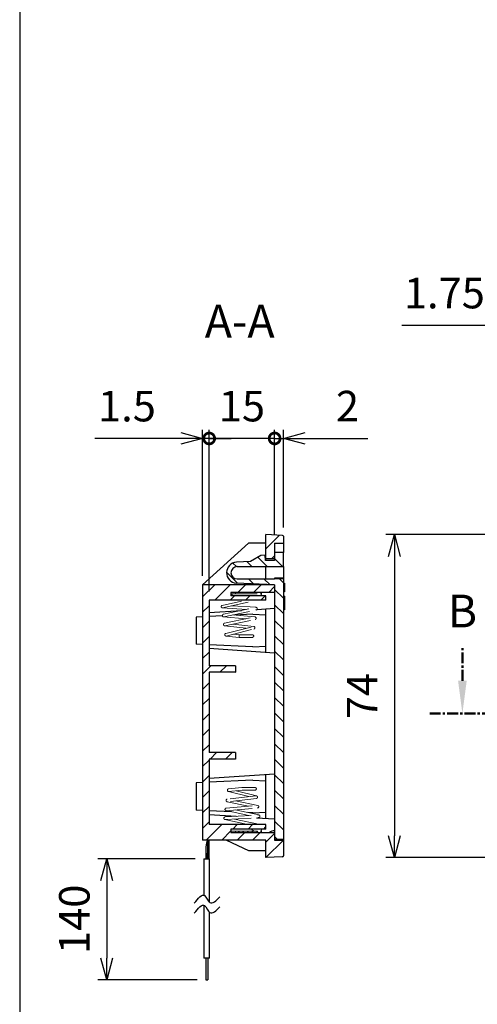
# Model space of a CAD drawing. Units: millimetres. Extents: x 0 to 806, y 0 to 560.
# Drawn here: x 0 to 105, y 196 to 421 of the extents above; entities that cross this region are included whole.
import ezdxf

# ---------------------------------------------------------------- set-up
doc = ezdxf.new("R2010")
doc.units = ezdxf.units.MM
doc.header["$LTSCALE"] = 2
for name, pattern in [('AM_ISO02W050x2', [3.75, 3, -0.75]), ('AM_ISO08W050', [18, 12, -1.5, 3, -1.5]), ('CENTER', [2, 1.25, -0.25, 0.25, -0.25])]:
    doc.linetypes.add(name, pattern=pattern)
for name, color, linetype, lineweight in [('AM_10', 7, 'AM_ISO08W050', 50), ('AM_5', 3, 'Continuous', 25), ('AM_8', 1, 'Continuous', 25), ('差込端子', 5, 'Continuous', 25), ('差込端子0', 5, 'AM_ISO02W050x2', 13), ('本体', 7, 'Continuous', 25), ('ﾌﾀ', 2, 'Continuous', 25), ('ﾘｰﾄﾞ線', 5, 'Continuous', 25)]:
    doc.layers.add(name, color=color, linetype=linetype, lineweight=lineweight)
doc.styles.add('ACISOTS', font='isocp.shx', dxfattribs={"height": 1, "bigfont": 'extfont.shx'})
doc.styles.get("Standard").update_dxf_attribs({"font": 'ISOCP.SHX', "bigfont": 'EXTFONT.SHX'})
doc.dimstyles.new('AM_ISO$0', dxfattribs={"dimtxt": 3.5, "dimasz": 2.5, "dimexe": 1, "dimexo": 1, "dimgap": 1.5, "dimtad": 1, "dimdsep": 46, "dimtxsty": 'STANDARD', "dimblk": 'OPEN30', "dimcen": 0, "dimclrd": 3, "dimclre": 3, "dimclrt": 2, "dimadec": 0, "dimazin": 2, "dimtp": 0.1, "dimtm": 0.1, "dimtfac": 0.71, "dimtmove": 0, "dimatfit": 3, "dimldrblk": 'OPEN30', "dimfxl": 1, "dimlwd": -1, "dimlwe": -1, "dimarcsym": 0})
pattern_1 = [(45, (22.5764, 174.4022), (-1.767767, 1.767767), [])]

# ---------------------------------------------------------------- blocks, each defined once
blk = doc.blocks.new('TK-A3')
blk.add_lwpolyline([(0, 0), (403, 0), (403, 280), (0, 280)], close=True)
blk = doc.blocks.new('*S64')
at = {"layer": 'AM_10', "color": 7, "linetype": 'CENTER'}
for p, q in [((148.9, 317.23), (148.9, 302.23)), ((141.4, 309.73), (129.84, 309.73)), ((148.9, 215.68), (148.9, 230.68)), ((141.4, 223.18), (129.84, 223.18))]:
    blk.add_line(p, q, dxfattribs=at)
at = {"layer": 'AM_10', "color": 1, "linetype": 'CENTER'}
blk.add_line((148.9, 302.23), (148.9, 230.68), dxfattribs=at)
at = {"layer": 'AM_10', "color": 7, "linetype": 'Continuous', "extrusion": (0, 0, -1)}
blk.add_trace([(-141.4, 310.71), (-141.4, 308.74), (-148.9, 309.73)], dxfattribs=at)
at = {"layer": 'AM_10', "color": 7, "linetype": 'Continuous'}
blk.add_trace([(141.4, 222.19), (141.4, 224.16), (148.9, 223.18)], dxfattribs=at)
at = {"layer": 'AM_10', "color": 7, "char_height": 7.5, "attachment_point": 5, "style": 'ACISOTS'}
for s, insert in [('A-A', (50.44, 351.39)), ('A', (119.62, 309.73)), ('A', (119.62, 223.18))]:
    blk.add_mtext(s, dxfattribs=dict(at, insert=insert))
blk = doc.blocks.new('*S65')
at = {"layer": 'AM_10', "color": 7, "linetype": 'CENTER'}
for p, q in [((148.9, 317.23), (148.9, 302.23)), ((141.4, 309.73), (129.84, 309.73)), ((148.9, 215.68), (148.9, 230.68)), ((141.4, 223.18), (129.84, 223.18))]:
    blk.add_line(p, q, dxfattribs=at)
at = {"layer": 'AM_10', "color": 1, "linetype": 'CENTER'}
blk.add_line((148.9, 302.23), (148.9, 230.68), dxfattribs=at)
at = {"layer": 'AM_10', "color": 7, "linetype": 'Continuous', "extrusion": (0, 0, -1)}
blk.add_trace([(-141.4, 310.71), (-141.4, 308.74), (-148.9, 309.73)], dxfattribs=at)
at = {"layer": 'AM_10', "color": 7, "linetype": 'Continuous'}
blk.add_trace([(141.4, 222.19), (141.4, 224.16), (148.9, 223.18)], dxfattribs=at)
at = {"layer": 'AM_10', "color": 7, "char_height": 7.5, "attachment_point": 5, "style": 'ACISOTS'}
for s, insert in [('A-A', (50.44, 351.39)), ('A', (119.62, 309.73)), ('A', (119.62, 223.18))]:
    blk.add_mtext(s, dxfattribs=dict(at, insert=insert))
blk = doc.blocks.new('*S66')
at = {"layer": 'AM_10', "color": 7, "linetype": 'CENTER'}
for p, q in [((101.48, 270), (101.48, 277.5)), ((196.27, 270), (196.27, 277.5)), ((93.98, 262.5), (108.98, 262.5)), ((203.77, 262.5), (188.77, 262.5))]:
    blk.add_line(p, q, dxfattribs=at)
at = {"layer": 'AM_10', "color": 1, "linetype": 'CENTER'}
blk.add_line((108.98, 262.5), (188.77, 262.5), dxfattribs=at)
at = {"layer": 'AM_10', "color": 7, "linetype": 'Continuous'}
blk.add_trace([(100.49, 270), (102.47, 270), (101.48, 262.5)], dxfattribs=at)
at = {"layer": 'AM_10', "color": 7, "linetype": 'Continuous', "extrusion": (0, 0, -1)}
blk.add_trace([(-197.26, 270), (-195.29, 270), (-196.27, 262.5)], dxfattribs=at)
at = {"layer": 'AM_10', "color": 7, "char_height": 7.5, "attachment_point": 5, "style": 'ACISOTS'}
for s, insert in [('B-B', (148.9, 413.05)), ('B', (101.48, 285)), ('B', (196.27, 285))]:
    blk.add_mtext(s, dxfattribs=dict(at, insert=insert))
blk = doc.blocks.new('*S67')
at = {"layer": 'AM_10', "color": 7, "linetype": 'CENTER'}
for p, q in [((101.48, 270), (101.48, 277.5)), ((196.27, 270), (196.27, 277.5)), ((93.98, 262.5), (108.98, 262.5)), ((203.77, 262.5), (188.77, 262.5))]:
    blk.add_line(p, q, dxfattribs=at)
at = {"layer": 'AM_10', "color": 1, "linetype": 'CENTER'}
blk.add_line((108.98, 262.5), (188.77, 262.5), dxfattribs=at)
at = {"layer": 'AM_10', "color": 7, "linetype": 'Continuous'}
blk.add_trace([(100.49, 270), (102.47, 270), (101.48, 262.5)], dxfattribs=at)
at = {"layer": 'AM_10', "color": 7, "linetype": 'Continuous', "extrusion": (0, 0, -1)}
blk.add_trace([(-197.26, 270), (-195.29, 270), (-196.27, 262.5)], dxfattribs=at)
at = {"layer": 'AM_10', "color": 7, "char_height": 7.5, "attachment_point": 5, "style": 'ACISOTS'}
for s, insert in [('B-B', (148.9, 413.05)), ('B', (101.48, 285)), ('B', (196.27, 285))]:
    blk.add_mtext(s, dxfattribs=dict(at, insert=insert))
blk = doc.blocks.new('_Open30')
at = {"color": 0, "linetype": 'ByBlock', "lineweight": -2}
for p, q in [((-1, 0.268), (0, 0)), ((0, 0), (-1, -0.268)), ((0, 0), (-1, 0))]:
    blk.add_line(p, q, dxfattribs=at)
blk = doc.blocks.new('*D25')
at = {"layer": 'AM_5', "color": 3}
for p, q in [((107.9, 303.5), (83.9, 303.5)), ((85.9, 298.5), (85.9, 234.5)), ((107.9, 229.5), (83.9, 229.5))]:
    blk.add_line(p, q, dxfattribs=at)
at = {"layer": 'Defpoints', "color": 0}
for p in [(109.9, 303.5), (85.9, 229.5), (109.9, 229.5)]:
    blk.add_point(p, dxfattribs=at)
at = {"layer": 'AM_5', "color": 3, "xscale": 5, "yscale": 5, "zscale": 5}
for p, rotation in [((85.9, 303.5), 90), ((85.9, 229.5), 270)]:
    blk.add_blockref('_Open30', p, dxfattribs=dict(at, rotation=rotation))
at = {"layer": 'AM_5', "color": 2, "insert": (79.4, 266.5), "char_height": 7, "attachment_point": 5, "rotation": 90}
blk.add_mtext('74', dxfattribs=at)
blk = doc.blocks.new('*D32')
at = {"layer": 'AM_5', "color": 3}
for p, q in [((117.15, 375.39), (117.15, 349.39)), ((118.9, 373.39), (118.9, 349.39)), ((112.15, 351.39), (87.56, 351.39)), ((118.9, 351.39), (117.15, 351.39)), ((123.9, 351.39), (128.9, 351.39))]:
    blk.add_line(p, q, dxfattribs=at)
at = {"layer": 'Defpoints', "color": 0}
for p in [(117.15, 377.39), (118.9, 375.39), (117.15, 351.39)]:
    blk.add_point(p, dxfattribs=at)
at = {"layer": 'AM_5', "color": 3, "xscale": 5, "yscale": 5, "zscale": 5}
blk.add_blockref('_Open30', (117.15, 351.39), dxfattribs=at)
at = {"layer": 'AM_5', "color": 3, "xscale": 5, "yscale": 5, "zscale": 5, "rotation": 180}
blk.add_blockref('_Open30', (118.9, 351.39), dxfattribs=at)
at = {"layer": 'AM_5', "color": 2, "insert": (97.35, 357.89), "char_height": 7, "attachment_point": 5}
blk.add_mtext('1.75', dxfattribs=at)
blk = doc.blocks.new('_DotSmall')
at = {"color": 0, "linetype": 'ByBlock', "const_width": 0.5}
blk.add_lwpolyline([(-0.0625, 0, 1), (0.0625, 0, 1)], format="xyb", close=True, dxfattribs=at)
blk = doc.blocks.new('*D59')
at = {"layer": 'AM_5', "color": 3}
for p, q in [((43.44, 290.45), (43.44, 327.5)), ((58.44, 303.5), (58.44, 327.5)), ((58.44, 325.5), (43.44, 325.5))]:
    blk.add_line(p, q, dxfattribs=at)
at = {"layer": 'Defpoints', "color": 0}
for p in [(43.44, 325.5), (58.44, 301.5), (43.44, 288.45)]:
    blk.add_point(p, dxfattribs=at)
at = {"layer": 'AM_5', "color": 3, "xscale": 5, "yscale": 5, "zscale": 5, "rotation": 180}
blk.add_blockref('_DotSmall', (43.44, 325.5), dxfattribs=at)
at = {"layer": 'AM_5', "color": 3, "xscale": 5, "yscale": 5, "zscale": 5}
blk.add_blockref('_DotSmall', (58.44, 325.5), dxfattribs=at)
at = {"layer": 'AM_5', "color": 2, "insert": (50.94, 332), "char_height": 7, "attachment_point": 5}
blk.add_mtext('15', dxfattribs=at)
blk = doc.blocks.new('*D60')
at = {"layer": 'AM_5', "color": 3}
for p, q in [((58.44, 303.5), (58.44, 327.5)), ((60.44, 305.1), (60.44, 327.5)), ((58.44, 325.5), (53.44, 325.5)), ((58.44, 325.5), (60.44, 325.5)), ((65.44, 325.5), (79.83, 325.5))]:
    blk.add_line(p, q, dxfattribs=at)
at = {"layer": 'Defpoints', "color": 0}
for p in [(60.44, 325.5), (60.44, 303.1), (58.44, 301.5)]:
    blk.add_point(p, dxfattribs=at)
at = {"layer": 'AM_5', "color": 3, "xscale": 5, "yscale": 5, "zscale": 5}
blk.add_blockref('_DotSmall', (58.44, 325.5), dxfattribs=at)
at = {"layer": 'AM_5', "color": 3, "xscale": 5, "yscale": 5, "zscale": 5, "rotation": 180}
blk.add_blockref('_Open30', (60.44, 325.5), dxfattribs=at)
at = {"layer": 'AM_5', "color": 2, "insert": (75.14, 332), "char_height": 7, "attachment_point": 5}
blk.add_mtext('2', dxfattribs=at)
blk = doc.blocks.new('*D61')
at = {"layer": 'AM_5', "color": 3}
for p, q in [((41.94, 294), (41.94, 327.5)), ((43.44, 290.45), (43.44, 327.5)), ((36.94, 325.5), (17.25, 325.5)), ((43.44, 325.5), (41.94, 325.5)), ((43.44, 325.5), (48.44, 325.5))]:
    blk.add_line(p, q, dxfattribs=at)
at = {"layer": 'Defpoints', "color": 0}
for p in [(41.94, 325.5), (41.94, 292), (43.44, 288.45)]:
    blk.add_point(p, dxfattribs=at)
at = {"layer": 'AM_5', "color": 3, "xscale": 5, "yscale": 5, "zscale": 5, "rotation": 180}
blk.add_blockref('_DotSmall', (43.44, 325.5), dxfattribs=at)
at = {"layer": 'AM_5', "color": 3, "xscale": 5, "yscale": 5, "zscale": 5}
blk.add_blockref('_Open30', (41.94, 325.5), dxfattribs=at)
at = {"layer": 'AM_5', "color": 2, "insert": (24.59, 332), "char_height": 7, "attachment_point": 5}
blk.add_mtext('1.5', dxfattribs=at)
blk = doc.blocks.new('*D62')
at = {"layer": 'AM_5', "color": 3}
for p, q in [((40.25, 229.25), (17.94, 229.25)), ((19.94, 224.25), (19.94, 206.5)), ((40.66, 201.5), (17.94, 201.5))]:
    blk.add_line(p, q, dxfattribs=at)
at = {"layer": 'Defpoints', "color": 0}
for p in [(42.25, 229.25), (19.94, 201.5), (42.66, 201.5)]:
    blk.add_point(p, dxfattribs=at)
at = {"layer": 'AM_5', "color": 3, "xscale": 5, "yscale": 5, "zscale": 5}
for p, rotation in [((19.94, 229.25), 90), ((19.94, 201.5), 270)]:
    blk.add_blockref('_Open30', p, dxfattribs=dict(at, rotation=rotation))
at = {"layer": 'AM_5', "color": 2, "insert": (13.44, 215.37), "char_height": 7, "attachment_point": 5, "rotation": 90}
blk.add_mtext('140', dxfattribs=at)

msp = doc.modelspace()

# ---------------------------------------------------------------- hatches: boundary and pattern name
at = {"layer": 'AM_8'}
h = msp.add_hatch(dxfattribs=at)
h.set_pattern_fill('_U', color=256, scale=2.5, angle=45, style=0, pattern_type=0)
h.set_pattern_definition(pattern_1)
edge = h.paths.add_edge_path()
edge.add_line((60.436, 301.496), (60.436, 303.096))
edge.add_arc((60.236, 303.096), 0.2, 0, 87)
edge.add_line((60.246, 303.296), (56.436, 303.496))
edge.add_line((56.436, 303.496), (56.436, 297.996))
edge.add_line((56.436, 297.996), (58.436, 297.996))
edge.add_line((58.436, 297.996), (58.436, 301.496))
edge.add_line((58.436, 301.496), (60.436, 301.496))
h = msp.add_hatch(dxfattribs=at)
h.set_pattern_fill('_U', color=256, scale=2.5, angle=135, style=0, pattern_type=0)
h.set_pattern_definition([(135, (-17.0048, 12.7966), (-1.767767, -1.767767), [])])
edge = h.paths.add_edge_path()
edge.add_line((60.436, 233.746), (60.436, 293.246))
edge.add_line((60.436, 293.246), (58.436, 293.346))
edge.add_line((58.436, 293.346), (49.836, 293.346))
edge.add_arc((49.836, 294.746), 1.4, 90, 270, ccw=False)
edge.add_line((49.836, 296.146), (56.436, 296.146))
edge.add_line((56.436, 296.146), (60.436, 296.146))
edge.add_line((60.436, 296.146), (60.436, 299.346))
edge.add_line((60.436, 299.346), (58.436, 299.346))
edge.add_line((58.436, 299.346), (58.436, 297.996))
edge.add_line((58.436, 297.996), (58.436, 297.546))
edge.add_line((58.436, 297.546), (56.436, 297.546))
edge.add_line((56.436, 297.546), (56.336, 297.546))
edge.add_line((56.336, 297.546), (56.236, 298.743))
edge.add_line((56.236, 298.743), (55.26, 298.679))
edge.add_line((55.26, 298.679), (52.889, 297.345))
edge.add_line((52.889, 297.345), (49.692, 297.142))
edge.add_arc((49.836, 294.746), 2.4, 93.43707, 265.26579)
edge.add_line((49.638, 292.354), (58.436, 291.996))
edge.add_line((58.436, 291.996), (58.436, 233.646))
edge.add_line((58.436, 233.646), (60.436, 233.746))
h = msp.add_hatch(dxfattribs=at)
h.set_pattern_fill('_U', color=256, scale=2.5, angle=45, style=0, pattern_type=0)
h.set_pattern_definition(pattern_1)
edge = h.paths.add_edge_path()
edge.add_line((41.936, 233.496), (56.436, 233.496))
edge.add_line((56.436, 233.496), (56.436, 229.496))
edge.add_line((56.436, 229.496), (60.246, 229.696))
edge.add_arc((60.236, 229.895), 0.2, 273, 360)
edge.add_line((60.436, 229.895), (60.436, 233.496))
edge.add_line((60.436, 233.496), (58.436, 233.496))
edge.add_line((58.436, 233.496), (58.436, 235.246))
edge.add_line((58.436, 235.246), (48.436, 235.246))
edge.add_line((48.436, 235.246), (48.436, 236.046))
edge.add_line((48.436, 236.046), (56.436, 236.046))
edge.add_line((56.436, 236.046), (56.436, 237.046))
edge.add_line((56.436, 237.046), (43.436, 237.046))
edge.add_line((43.436, 237.046), (43.436, 252.046))
edge.add_line((43.436, 252.046), (49.435, 252.046))
edge.add_line((49.435, 252.046), (49.435, 253.546))
edge.add_line((49.435, 253.546), (43.436, 253.546))
edge.add_line((43.436, 253.546), (43.436, 271.946))
edge.add_line((43.436, 271.946), (49.435, 271.946))
edge.add_line((49.435, 271.946), (49.435, 273.446))
edge.add_line((49.435, 273.446), (43.436, 273.446))
edge.add_line((43.436, 273.446), (43.436, 288.446))
edge.add_line((43.436, 288.446), (56.436, 288.446))
edge.add_line((56.436, 288.446), (56.436, 289.446))
edge.add_line((56.436, 289.446), (48.436, 289.446))
edge.add_line((48.436, 289.446), (48.436, 290.246))
edge.add_line((48.436, 290.246), (48.936, 290.246))
edge.add_line((48.936, 290.246), (58.436, 290.246))
edge.add_line((58.436, 290.246), (58.436, 291.996))
edge.add_line((58.436, 291.996), (41.936, 291.996))
edge.add_line((41.936, 291.996), (41.936, 233.496))
h = msp.add_hatch(dxfattribs=at)
h.set_pattern_fill('_U', color=256, scale=0.75, angle=45, style=0, pattern_type=0)
h.set_pattern_definition([(45, (11.6712, -0.41985), (-0.53033, 0.53033), [])])
h.paths.add_polyline_path([(55.436, 235.546), (49.436, 235.546), (49.436, 235.246), (55.436, 235.246)])

# ---------------------------------------------------------------- linework, layer by layer
at = {"color": 2}
msp.add_ellipse((43.136, 231.371), major_axis=(0, 2.125), ratio=0.2094118, start_param=0, end_param=3.1415927, dxfattribs=at)
for points in [[(40.03, 219.035), (40.895, 220.141), (42.347, 222), (43.549, 218.162), (45.049, 219.66), (45.905, 220.515)], [(40.03, 216.752), (40.895, 217.858), (42.347, 219.716), (43.549, 215.879), (45.049, 217.377), (45.905, 218.232)]]:
    msp.add_open_spline(points, degree=3, knots=[0, 0, 0, 0, 2.9505153, 4.9559061, 7.6192703, 7.6192703, 7.6192703, 7.6192703])
at = {"layer": '差込端子'}
for p, q in [((43.136, 229.246), (43.136, 233.496)), ((43.436, 229.246), (43.436, 233.496)), ((43.136, 229.246), (43.436, 229.246))]:
    msp.add_line(p, q, dxfattribs=at)
at = {"layer": '差込端子0'}
for p, q in [((48.436, 290.246), (55.436, 290.246)), ((48.436, 289.946), (55.436, 289.946)), ((49.436, 290.246), (49.436, 289.946)), ((55.436, 289.946), (55.436, 290.246)), ((46.436, 287.279), (50.811, 288.246)), ((46.483, 286.687), (51.955, 286.357)), ((46.524, 286.684), (53.593, 288.246)), ((46.694, 285.234), (54.151, 286.826)), ((48.662, 287.156), (54.192, 286.823)), ((46.731, 284.641), (51.834, 284.206)), ((46.775, 284.638), (54.237, 286.23)), ((46.951, 283.187), (53.882, 284.634)), ((48.791, 285.068), (53.925, 284.63)), ((51.951, 282.028), (46.978, 282.595)), ((47.026, 282.59), (53.961, 284.037)), ((47.232, 280.845), (53.606, 282.444)), ((53.66, 282.438), (48.897, 282.98)), ((50.336, 279.946), (47.275, 280.255)), ((47.327, 280.25), (53.699, 281.849)), ((50.366, 280.546), (49.04, 280.68)), ((50.336, 279.946), (50.336, 280.549)), ((50.336, 279.946), (53.351, 279.946)), ((53.366, 280.546), (50.366, 280.546)), ((53.381, 280.544), (53.366, 280.546)), ((54.246, 243.656), (47.578, 242.897)), ((47.832, 244.647), (52.551, 243.463)), ((50.936, 245.546), (47.875, 245.237)), ((50.966, 244.946), (47.883, 244.634)), ((49.64, 244.812), (54.299, 243.643)), ((50.936, 245.546), (53.951, 245.546)), ((53.966, 244.946), (50.966, 244.946)), ((53.981, 244.947), (53.966, 244.946)), ((47.331, 240.85), (54.518, 241.463)), ((47.551, 242.305), (52.434, 241.285)), ((54.26, 243.054), (47.598, 242.295)), ((49.497, 242.511), (54.561, 241.454)), ((47.083, 238.805), (54.797, 239.27)), ((47.294, 240.258), (52.555, 239.135)), ((47.337, 240.249), (54.525, 240.862)), ((49.391, 240.424), (54.837, 239.261)), ((47.036, 238.213), (52.317, 237.046)), ((47.077, 238.204), (54.792, 238.669)), ((49.262, 238.335), (55.098, 237.046)), ((54.998, 237.046), (55.03, 237.048)), ((48.436, 235.546), (55.436, 235.546)), ((48.436, 235.246), (55.436, 235.246)), ((49.436, 235.246), (49.436, 235.546)), ((53.686, 235.546), (53.165, 236.046)), ((55.436, 235.546), (55.436, 235.246))]:
    msp.add_line(p, q, dxfattribs=at)
for centre, start, end in [((48.966, 289.646), 90, 221.81031), ((55.126, 289.646), 318.18969, 92.08597), ((46.501, 286.986), 102.45846, 266.55054), ((54.174, 286.524), 282.04976, 86.55054), ((46.756, 284.94), 102.04976, 265.1258), ((53.9, 284.331), 281.79229, 85.1258), ((47.012, 282.893), 101.79229, 263.49944), ((53.626, 282.14), 284.08463, 83.49944), ((47.305, 280.554), 104.08463, 264.23221), ((53.351, 280.246), 270, 84.23221), ((47.905, 244.938), 95.76779, 255.91537), ((53.951, 245.246), 275.76779, 90), ((54.226, 243.352), 276.50056, 75.91537), ((47.612, 242.599), 96.50056, 258.20771), ((54.5, 241.161), 274.8742, 78.20771), ((47.356, 240.551), 94.8742, 257.95024), ((54.774, 238.968), 273.44946, 77.95024), ((47.101, 238.505), 93.44946, 257.54154), ((55.051, 236.749), 81.81889, 94.16199), ((55.126, 235.846), 267.91403, 41.81031)]:
    msp.add_arc(centre, 0.3, start, end, dxfattribs=at)
at = {"layer": '本体'}
for p, q in [((60.246, 303.296), (56.436, 303.496)), ((56.436, 297.546), (56.436, 303.496)), ((60.436, 303.096), (60.436, 299.346)), ((52.436, 301.496), (41.936, 291.996)), ((56.436, 301.496), (52.436, 301.496)), ((58.436, 301.496), (58.436, 297.996)), ((58.436, 301.496), (60.436, 301.496)), ((56.436, 297.996), (58.436, 297.996)), ((56.436, 293.346), (56.436, 296.146)), ((60.436, 296.146), (60.436, 293.246)), ((58.436, 293.496), (58.436, 293.346)), ((60.436, 293.496), (58.436, 293.496)), ((41.936, 291.996), (41.936, 233.496)), ((58.436, 291.996), (41.936, 291.996)), ((56.436, 291.996), (56.436, 292.077)), ((58.436, 291.996), (58.436, 233.496)), ((48.436, 290.246), (48.436, 289.446)), ((58.436, 290.246), (48.436, 290.246)), ((56.436, 289.446), (48.436, 289.446)), ((56.436, 288.446), (56.436, 289.446)), ((56.436, 288.446), (43.436, 288.446)), ((43.436, 288.446), (43.436, 273.446)), ((54.427, 286.362), (58.436, 286.639)), ((56.436, 276.496), (56.436, 286.496)), ((41.936, 284.671), (40.436, 284.596)), ((40.436, 284.596), (40.436, 278.396)), ((43.436, 285.603), (50.809, 286.112)), ((46.459, 284.897), (43.436, 284.746)), ((53.436, 285.246), (49.192, 285.034)), ((53.436, 285.246), (56.436, 285.096)), ((41.936, 278.321), (40.436, 278.396)), ((53.436, 277.746), (43.436, 278.246)), ((58.436, 276.353), (43.436, 277.389)), ((53.436, 277.746), (56.436, 277.896)), ((49.435, 273.446), (43.436, 273.446)), ((49.435, 273.446), (49.435, 271.946)), ((49.435, 271.946), (43.436, 271.946)), ((43.436, 271.946), (43.436, 253.546)), ((49.435, 253.546), (43.436, 253.546)), ((49.435, 253.546), (49.435, 252.046)), ((49.435, 252.046), (43.436, 252.046)), ((43.436, 252.046), (43.436, 237.046)), ((58.436, 248.639), (43.436, 247.603)), ((56.436, 238.496), (56.436, 248.496)), ((41.936, 246.671), (40.436, 246.596)), ((40.436, 246.596), (40.436, 240.396)), ((53.436, 247.246), (43.436, 246.746)), ((53.436, 247.246), (56.436, 247.096)), ((41.936, 240.321), (40.436, 240.396)), ((48.548, 239.99), (43.436, 240.246)), ((43.436, 239.389), (49.649, 238.96)), ((53.436, 239.746), (52.301, 239.803)), ((53.436, 239.746), (56.436, 239.896)), ((56.436, 237.046), (43.436, 237.046)), ((54.297, 238.639), (58.436, 238.353)), ((56.436, 236.046), (56.436, 237.046)), ((48.436, 236.046), (48.436, 235.246)), ((56.436, 236.046), (48.436, 236.046)), ((48.436, 235.246), (58.436, 235.246)), ((56.436, 233.496), (41.936, 233.496)), ((47.436, 233.496), (52.436, 231.096)), ((56.436, 229.496), (56.436, 233.496)), ((58.436, 233.496), (60.436, 233.496)), ((60.436, 233.746), (60.436, 229.895)), ((52.436, 231.096), (56.436, 231.096)), ((60.246, 229.696), (56.436, 229.496))]:
    msp.add_line(p, q, dxfattribs=at)
for centre, start, end in [((60.236, 303.096), 0, 87), ((60.236, 229.895), 273, 360)]:
    msp.add_arc(centre, 0.2, start, end, dxfattribs=at)
at = {"layer": 'ﾌﾀ'}
for p, q in [((55.26, 298.679), (52.889, 297.345)), ((56.236, 298.743), (55.26, 298.679)), ((56.336, 297.546), (56.236, 298.743)), ((58.436, 299.346), (58.436, 297.546)), ((60.436, 299.346), (58.436, 299.346)), ((60.436, 296.146), (60.436, 299.346)), ((52.889, 297.345), (49.692, 297.142)), ((49.836, 296.146), (60.436, 296.146)), ((58.436, 297.546), (56.336, 297.546)), ((49.836, 293.346), (58.436, 293.346)), ((60.436, 293.246), (58.436, 293.346)), ((60.436, 293.246), (60.436, 233.746)), ((58.436, 291.996), (49.638, 292.354)), ((58.436, 291.996), (58.436, 233.496)), ((60.436, 292.346), (60.686, 292.346)), ((60.686, 292.346), (60.686, 290.346)), ((60.686, 290.346), (60.436, 290.346)), ((60.686, 289.346), (60.436, 289.346)), ((60.686, 289.346), (60.686, 286.241)), ((60.686, 286.241), (60.436, 286.241)), ((60.436, 233.746), (58.436, 233.646))]:
    msp.add_line(p, q, dxfattribs=at)
for centre, radius, start, end in [((49.836, 294.746), 2.4, 93.43707, 265.26579), ((49.836, 294.746), 1.4, 90, 270), ((58.436, 233.646), 2, 90, 126.8699)]:
    msp.add_arc(centre, radius, start, end, dxfattribs=at)
at = {"layer": 'ﾘｰﾄﾞ線'}
for p, q in [((42.691, 231.371), (42.691, 229.246)), ((42.656, 206.501), (42.656, 201.501)), ((43.136, 206.501), (43.136, 201.501)), ((42.656, 201.501), (43.136, 201.501))]:
    msp.add_line(p, q, dxfattribs=at)
at = {"layer": 'ﾘｰﾄﾞ線', "color": 0}
for p, q in [((42.246, 229.246), (42.246, 220.882)), ((42.246, 229.246), (43.546, 229.246)), ((43.546, 219.233), (43.546, 229.246)), ((42.246, 218.599), (42.246, 206.501)), ((43.546, 206.501), (43.546, 216.949)), ((43.546, 206.501), (42.246, 206.501))]:
    msp.add_line(p, q, dxfattribs=at)

# ---------------------------------------------------------------- block references
at = {"lineweight": 0, "xscale": 2, "yscale": 2, "zscale": 2}
msp.add_blockref('TK-A3', (0, 0), dxfattribs=at)
at = {"layer": 'AM_10'}
for name in ['*S66', '*S67', '*S64', '*S65']:
    msp.add_blockref(name, (0, 0), dxfattribs=at)

# ---------------------------------------------------------------- dimensions: what is measured, and where the dimension line sits
at = {"layer": 'AM_5'}
dim = msp.add_linear_dim(base=(117.149, 351.387), p1=(118.899, 375.387), p2=(117.149, 377.387), dimstyle='AM_ISO$0', override={"dimscale": 2, "dimblk1": 'Open30', "dimblk2": 'Open30', "dimsah": 1}, dxfattribs=at)
dim.commit()
dim.dimension.update_dxf_attribs({"geometry": '*D32', "text_midpoint": (97.354, 351.387), "dimtype": 160})
for base, p1, p2, override, picture, middle in [((41.936, 325.496), (43.436, 288.446), (41.936, 291.996), {"dimscale": 2, "dimblk1": 'DotSmall', "dimblk2": 'Open30', "dimsah": 1}, '*D61', (24.591, 331.996)), ((43.436, 325.496), (58.436, 301.496), (43.436, 288.446), {"dimscale": 2, "dimblk1": 'DotSmall', "dimblk2": 'DotSmall', "dimsah": 1}, '*D59', (50.936, 331.996)), ((60.436, 325.496), (58.436, 301.496), (60.436, 303.096), {"dimscale": 2, "dimblk1": 'DotSmall', "dimblk2": 'Open30', "dimsah": 1}, '*D60', (75.135, 331.997))]:
    dim = msp.add_linear_dim(base=base, p1=p1, p2=p2, dimstyle='AM_ISO$0', override=override, dxfattribs=at)
    dim.commit()
    dim.dimension.update_dxf_attribs({"geometry": picture, "text_midpoint": middle})
dim = msp.add_linear_dim(base=(85.899, 229.496), p1=(109.899, 303.496), p2=(109.899, 229.496), angle=90, dimstyle='AM_ISO$0', override={"dimscale": 2, "dimblk1": 'Open30', "dimblk2": 'Open30', "dimsah": 1}, dxfattribs=at)
dim.commit()
dim.dimension.update_dxf_attribs({"geometry": '*D25', "text_midpoint": (79.399, 266.496)})
dim = msp.add_linear_dim(base=(19.936, 201.501), p1=(42.246, 229.246), p2=(42.656, 201.501), angle=90, text='140', dimstyle='AM_ISO$0', override={"dimscale": 2}, dxfattribs=at)
dim.commit()
dim.dimension.update_dxf_attribs({"geometry": '*D62', "text_midpoint": (13.436, 215.373)})

doc.saveas('drawing.dxf')
